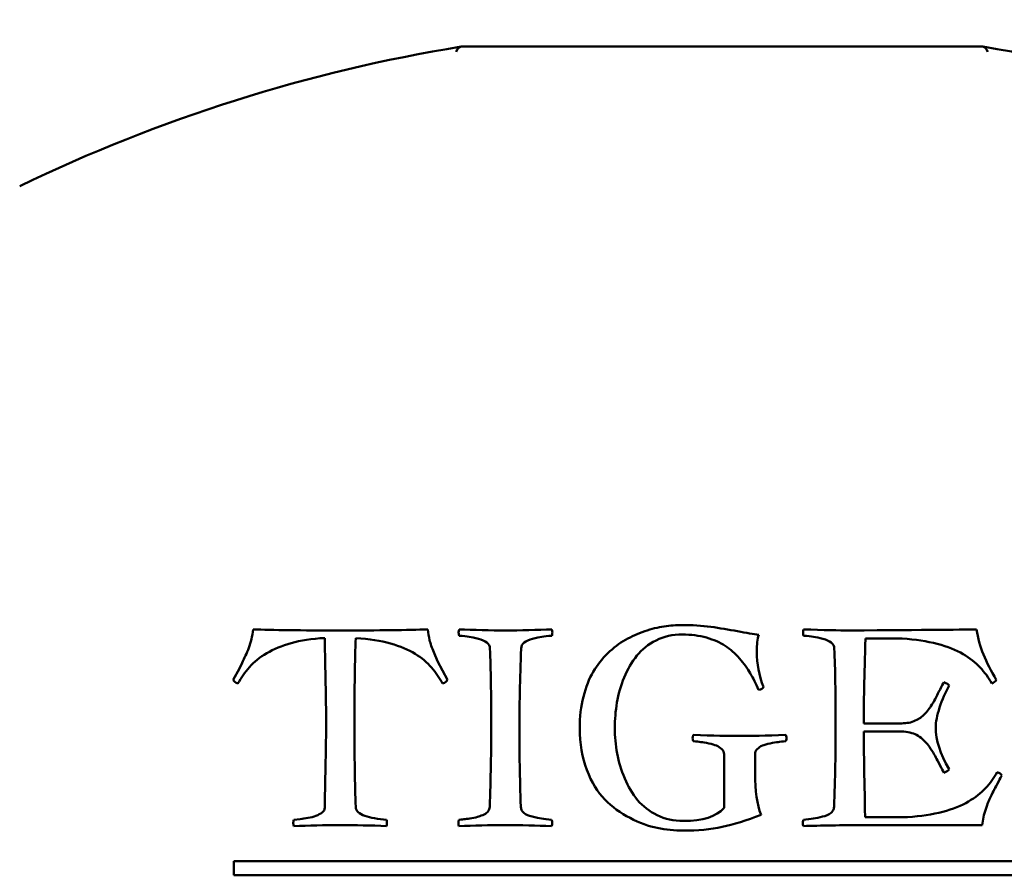
# Model space of a CAD drawing. Units: millimetres. Extents: x -72 to 1192, y -274 to 273.
# Drawn here: x 1134 to 1141, y 206 to 212 of the extents above; entities that cross this region are included whole.
import ezdxf

# ---------------------------------------------------------------- set-up
doc = ezdxf.new("R2010")
doc.units = ezdxf.units.MM
doc.header["$LTSCALE"] = 0.666667
doc.layers.add('Bemaßung (ISO)', color=7, linetype='Continuous', lineweight=25)
doc.layers.add('Sichtbar (ISO)', color=7, linetype='Continuous', lineweight=50)
doc.styles.add('Katalog 2010 - Zeichnung', font='plantc.ttf')
doc.dimstyles.new('Homepage', dxfattribs={"dimscale": 0.666667, "dimtxt": 5, "dimasz": 4, "dimexe": 3.175, "dimexo": 0.8, "dimgap": 0.8, "dimtad": 0, "dimtih": 1, "dimtoh": 1, "dimrnd": 1e-08, "dimtxsty": 'Katalog 2010 - Zeichnung', "dimblk": 'Filled-1', "dimcen": 0.09, "dimdle": 10, "dimclrd": 256, "dimclre": 256, "dimclrt": 256, "dimazin": 2, "dimtfac": 0.5, "dimtofl": 0, "dimtmove": 0, "dimatfit": 3, "dimfxl": 1, "dimtolj": 1, "dimlwd": 30, "dimlwe": 30, "dimarcsym": 0})

# ---------------------------------------------------------------- blocks, each defined once
blk = doc.blocks.new('Filled-1')
at = {"color": 0}
for p, q in [((0, 0), (-1, 0.225)), ((-1, 0.225), (-1, -0.225)), ((-1, 0), (0, 0)), ((-1, -0.225), (0, 0))]:
    blk.add_line(p, q, dxfattribs=at)
at = {"color": 0, "flags": 128}
blk.add_lwpolyline([(-1, -0.225), (0, 0), (-1, 0.225), (-1, -0.225)], dxfattribs=at)
at = {"color": 0}
blk.add_solid([(-1, -0.225), (0, 0), (-1, 0.225), (-1, -0.225)], dxfattribs=at)
blk = doc.blocks.new('*D67')
at = {"layer": 'Bemaßung (ISO)', "lineweight": 30}
for p, q in [((985.7173, 206.624), (985.7173, 238.7777)), ((1160.2703, 206.624), (1160.2703, 238.7777)), ((988.384, 236.661), (1068.1772, 236.661)), ((1157.6036, 236.661), (1077.8103, 236.661))]:
    blk.add_line(p, q, dxfattribs=at)
at = {"layer": 'Defpoints', "color": 0}
for p in [(1160.2703, 236.661), (985.7173, 206.0907), (1160.2703, 206.0907)]:
    blk.add_point(p, dxfattribs=at)
at = {"layer": 'Bemaßung (ISO)', "lineweight": 30, "xscale": 2.666666666666666, "yscale": 2.666666666666666, "zscale": 2.666666666666666, "rotation": 180}
blk.add_blockref('Filled-1', (985.7173, 236.661), dxfattribs=at)
at = {"layer": 'Bemaßung (ISO)', "lineweight": 30, "xscale": 2.666666666666666, "yscale": 2.666666666666666, "zscale": 2.666666666666666}
blk.add_blockref('Filled-1', (1160.2703, 236.661), dxfattribs=at)
at = {"layer": 'Bemaßung (ISO)', "lineweight": 35, "insert": (1072.9938, 236.661), "char_height": 3.33333, "attachment_point": 5, "style": 'Katalog 2010 - Zeichnung'}
blk.add_mtext('\\A1; 350', dxfattribs=at)

msp = doc.modelspace()

# ---------------------------------------------------------------- linework, layer by layer
at = {"layer": 'Sichtbar (ISO)'}
for p, q in [((1139.78924, 207.7263), (1140.05049, 207.7263)), ((1136.74174, 207.5663), (1136.71424, 207.63005)), ((1135.35049, 207.55255), (1135.33049, 207.51255)), ((1136.81174, 207.4313), (1136.74174, 207.5663)), ((1135.33049, 207.51255), (1135.28674, 207.4313)), ((1140.04674, 207.12255), (1139.77674, 207.12255)), ((1139.77674, 207.0638), (1140.04674, 207.0638)), ((1138.78174, 206.9038), (1138.78174, 206.52005)), ((1139.00299, 206.7638), (1139.00299, 206.9038)), ((1135.93799, 206.52755), (1135.93799, 206.52255)), ((1135.76424, 206.4413), (1135.71799, 206.4363)), ((1140.08924, 206.45505), (1139.78674, 206.45505)), ((1139.78674, 206.39755), (1140.61924, 206.39755)), ((1142.29021, 206.14067), (1135.29021, 206.14067)), ((1135.29021, 206.14067), (1135.29021, 206.04067)), ((1135.29021, 206.04067), (1142.29021, 206.04067))]:
    msp.add_line(p, q, dxfattribs=at)
for start, end in [(99.297918, 115.777472), (64.222528, 80.702083)]:
    msp.add_arc((1138.7673, 200.59144), 11.5, start, end, dxfattribs=at)
for centre, major_axis, ratio, start_param, end_param in [((1136.94221, 211.56173), (-0.03095, 0.37886), 0.2522042, 0.0207884, 0.4224484), ((1136.94221, 211.56173), (-0.03095, 0.37886), 0.2522042, 0.4224765, 0.4224901), ((1140.5924, 211.56172), (-0.03094, -0.37887), 0.2522019, 2.7191016, 3.120795)]:
    msp.add_ellipse(centre, major_axis=major_axis, ratio=ratio, start_param=start_param, end_param=end_param, dxfattribs=at)
for points, knots in [([(1136.91124, 211.94067), (1136.91124, 211.94067), (1136.91108, 211.94065), (1136.91043, 211.94054), (1136.90994, 211.94046), (1136.90927, 211.94035)], [-0.0037966041, -0.0037966041, -0.0037966041, -0.0037966041, -0.0018916123, -0.0018916123, -0.0000108506, -0.0000108506, -0.0000108506, -0.0000108506]), ([(1140.62336, 211.94067), (1140.1253, 211.94067), (1138.86717, 211.94067), (1137.57531, 211.94067), (1136.91124, 211.94067)], [0.79390541, 0.79390541, 0.79390541, 0.79390541, 1.12325253, 1.56238202, 1.56238202, 1.56238202, 1.56238202]), ([(1140.62533, 211.94035), (1140.62465, 211.94046), (1140.62416, 211.94054), (1140.62351, 211.94065), (1140.62336, 211.94067), (1140.62336, 211.94067)], [-0.0037857416, -0.0037857416, -0.0037857416, -0.0037857416, -0.0018973197, -0.0018973197, 0, 0, 0, 0]), ([(1138.48424, 207.82255), (1138.44174, 207.82255), (1138.39862, 207.81921), (1138.31112, 207.80588), (1138.26508, 207.79442), (1138.16841, 207.76192), (1138.12258, 207.74151), (1138.03591, 207.69234), (1137.99404, 207.66046), (1137.9132, 207.58213), (1137.87862, 207.53796), (1137.82112, 207.43963), (1137.79799, 207.38067), (1137.76299, 207.24317), (1137.75424, 207.1688), (1137.75424, 207.0888)], [-0.38466629, -0.38466629, -0.38466629, -0.38466629, -0.32971396, -0.32971396, -0.27476163, -0.27476163, -0.21980931, -0.21980931, -0.16485698, -0.16485698, -0.10990465, -0.10990465, -0.05495233, -0.05495233, 0, 0, 0, 0]), ([(1139.02924, 207.75255), (1138.99258, 207.75755), (1138.94237, 207.76609), (1138.81487, 207.79026), (1138.75091, 207.80067), (1138.62258, 207.81817), (1138.55508, 207.82255), (1138.48424, 207.82255)], [-0.097100014, -0.097100014, -0.097100014, -0.097100014, -0.064733343, -0.064733343, -0.032366671, -0.032366671, 0, 0, 0, 0]), ([(1135.42799, 207.7913), (1135.42549, 207.76713), (1135.42174, 207.74401), (1135.41174, 207.69984), (1135.40549, 207.67921), (1135.39049, 207.64088), (1135.38258, 207.62255), (1135.36591, 207.58755), (1135.35799, 207.57005), (1135.35049, 207.55255)], [-0.071535922, -0.071535922, -0.071535922, -0.071535922, -0.053651942, -0.053651942, -0.035767961, -0.035767961, -0.017883981, -0.017883981, 0, 0, 0, 0]), ([(1136.67174, 207.7913), (1136.60174, 207.7888), (1136.51508, 207.78692), (1136.30841, 207.78442), (1136.18716, 207.7838), (1136.04799, 207.7838)], [-0.11844638, -0.11844638, -0.11844638, -0.11844638, -0.05922319, -0.05922319, 0, 0, 0, 0]), ([(1136.71424, 207.63005), (1136.70091, 207.66088), (1136.69133, 207.6888), (1136.67966, 207.7388), (1136.67508, 207.76463), (1136.67174, 207.7913)], [-0.033132738, -0.033132738, -0.033132738, -0.033132738, -0.016566369, -0.016566369, 0, 0, 0, 0]), ([(1137.55549, 207.7913), (1137.45851, 207.78787), (1137.32464, 207.7838), (1137.22549, 207.7838), (1137.12635, 207.7838), (1136.99248, 207.78787), (1136.89549, 207.7913)], [-0.1164505, -0.1164505, -0.1164505, -0.1164505, -0.05822525, -0.05822525, -0.05822525, 0, 0, 0, 0]), ([(1138.00424, 207.0888), (1138.00424, 207.15046), (1138.00924, 207.21109), (1138.02924, 207.33026), (1138.04654, 207.38963), (1138.0957, 207.50796), (1138.1257, 207.55984), (1138.19654, 207.64901), (1138.24216, 207.68526), (1138.35383, 207.74109), (1138.41591, 207.75505), (1138.48424, 207.75505)], [-0.075104328, -0.075104328, -0.075104328, -0.075104328, -0.060083462, -0.060083462, -0.045062597, -0.045062597, -0.030041731, -0.030041731, -0.015020866, -0.015020866, 0, 0, 0, 0]), ([(1138.48424, 207.75505), (1138.54758, 207.75505), (1138.60529, 207.74755), (1138.70945, 207.71755), (1138.75362, 207.69817), (1138.82612, 207.65067), (1138.86008, 207.62067), (1138.92341, 207.54817), (1138.94904, 207.51296), (1138.9882, 207.44463), (1139.00799, 207.40546), (1139.02799, 207.3613)], [-0.14712941, -0.14712941, -0.14712941, -0.14712941, -0.11770353, -0.11770353, -0.08827765, -0.08827765, -0.05885176, -0.05885176, -0.02942588, -0.02942588, 0, 0, 0, 0]), ([(1140.72049, 207.4313), (1140.68383, 207.49546), (1140.65341, 207.55588), (1140.60508, 207.66921), (1140.58883, 207.7288), (1140.58049, 207.7913)], [-0.19480454, -0.19480454, -0.19480454, -0.19480454, -0.09740227, -0.09740227, 0, 0, 0, 0]), ([(1135.32049, 207.4063), (1135.34216, 207.44713), (1135.36945, 207.48609), (1135.43529, 207.56026), (1135.47633, 207.59317), (1135.57466, 207.65067), (1135.63279, 207.67463), (1135.76695, 207.71296), (1135.84633, 207.72505), (1135.93799, 207.73005)], [-0.089268355, -0.089268355, -0.089268355, -0.089268355, -0.066951267, -0.066951267, -0.044634178, -0.044634178, -0.022317089, -0.022317089, 0, 0, 0, 0]), ([(1135.93799, 207.73005), (1135.94049, 207.61421), (1135.94279, 207.50651), (1135.94695, 207.30734), (1135.94799, 207.21505), (1135.94799, 207.13005)], [-0.12609815, -0.12609815, -0.12609815, -0.12609815, -0.06304908, -0.06304908, 0, 0, 0, 0]), ([(1136.15049, 207.13005), (1136.15049, 207.25171), (1136.15112, 207.36234), (1136.15362, 207.56151), (1136.15591, 207.65088), (1136.15924, 207.73005)], [-0.10402767, -0.10402767, -0.10402767, -0.10402767, -0.05201383, -0.05201383, 0, 0, 0, 0]), ([(1136.15924, 207.73005), (1136.25591, 207.72338), (1136.33862, 207.71026), (1136.47612, 207.67109), (1136.53424, 207.64671), (1136.62924, 207.58838), (1136.66841, 207.55567), (1136.73008, 207.48317), (1136.75633, 207.44546), (1136.77799, 207.4063)], [-0.10777406, -0.10777406, -0.10777406, -0.10777406, -0.08083055, -0.08083055, -0.05388703, -0.05388703, -0.02694352, -0.02694352, 0, 0, 0, 0]), ([(1136.89549, 207.7463), (1136.92466, 207.7438), (1136.9482, 207.74109), (1136.98404, 207.73526), (1137.00612, 207.73067), (1137.05862, 207.71817), (1137.07883, 207.70921), (1137.10716, 207.68588), (1137.11424, 207.67171), (1137.11424, 207.65505)], [-0.060823738, -0.060823738, -0.060823738, -0.060823738, -0.045617803, -0.045617803, -0.030411869, -0.030411869, -0.015205934, -0.015205934, 0, 0, 0, 0]), ([(1137.33674, 207.65505), (1137.33758, 207.67171), (1137.34487, 207.68588), (1137.37237, 207.70921), (1137.39237, 207.71817), (1137.44487, 207.73067), (1137.46695, 207.73526), (1137.50279, 207.74109), (1137.52633, 207.7438), (1137.55549, 207.7463)], [-0.052745395, -0.052745395, -0.052745395, -0.052745395, -0.039559046, -0.039559046, -0.026372698, -0.026372698, -0.013186349, -0.013186349, 0, 0, 0, 0]), ([(1139.34799, 207.7463), (1139.37716, 207.7438), (1139.4007, 207.74109), (1139.43654, 207.73526), (1139.45862, 207.73067), (1139.51112, 207.71817), (1139.53133, 207.70921), (1139.55966, 207.68588), (1139.56674, 207.67171), (1139.56674, 207.65505)], [-0.060823738, -0.060823738, -0.060823738, -0.060823738, -0.045617803, -0.045617803, -0.030411869, -0.030411869, -0.015205934, -0.015205934, 0, 0, 0, 0]), ([(1140.05049, 207.7263), (1140.14383, 207.71963), (1140.22716, 207.70692), (1140.37383, 207.66942), (1140.43487, 207.64526), (1140.53237, 207.58609), (1140.57279, 207.55442), (1140.63695, 207.48692), (1140.66466, 207.4488), (1140.68799, 207.4063)], [-0.48896573, -0.48896573, -0.48896573, -0.48896573, -0.3667243, -0.3667243, -0.24448287, -0.24448287, -0.12224143, -0.12224143, 0, 0, 0, 0]), ([(1140.34799, 207.41505), (1140.34133, 207.40421), (1140.33216, 207.38734), (1140.30883, 207.34151), (1140.30029, 207.32463), (1140.28945, 207.30296), (1140.28133, 207.28817), (1140.25966, 207.25067), (1140.25049, 207.23671), (1140.23549, 207.21838), (1140.22591, 207.20692), (1140.20258, 207.17942), (1140.19133, 207.16921), (1140.16966, 207.15588), (1140.15737, 207.14901), (1140.12987, 207.13484), (1140.11487, 207.12984), (1140.08237, 207.12401), (1140.06508, 207.12255), (1140.04674, 207.12255)], [-1.9706378, -1.9706378, -1.9706378, -1.9706378, -1.751678, -1.751678, -1.5327183, -1.5327183, -1.3137585, -1.3137585, -1.0947988, -1.0947988, -0.875839, -0.875839, -0.6568793, -0.6568793, -0.4379195, -0.4379195, -0.2189598, -0.2189598, 0, 0, 0, 0]), ([(1140.28924, 207.0938), (1140.28924, 207.1313), (1140.29841, 207.17838), (1140.33508, 207.29171), (1140.35758, 207.3438), (1140.38424, 207.3913)], [-0.081489771, -0.081489771, -0.081489771, -0.081489771, -0.040744885, -0.040744885, 0, 0, 0, 0]), ([(1135.94799, 207.13005), (1135.94799, 207.04338), (1135.94695, 206.95026), (1135.94279, 206.75109), (1135.94049, 206.64338), (1135.93799, 206.52755)], [-0.41532145, -0.41532145, -0.41532145, -0.41532145, -0.20766072, -0.20766072, 0, 0, 0, 0]), ([(1136.15924, 206.52755), (1136.15591, 206.60671), (1136.15362, 206.69609), (1136.15112, 206.89526), (1136.15049, 207.00671), (1136.15049, 207.13005)], [-0.14757229, -0.14757229, -0.14757229, -0.14757229, -0.07378614, -0.07378614, 0, 0, 0, 0]), ([(1137.12424, 207.12505), (1137.12424, 207.02504), (1137.12331, 206.92504), (1137.11956, 206.72586), (1137.11676, 206.62668), (1137.11299, 206.52755)], [-0.11952955, -0.11952955, -0.11952955, -0.11952955, -0.0595255, -0.0595255, 0, 0, 0, 0]), ([(1139.57674, 207.12505), (1139.57674, 207.02504), (1139.57581, 206.92504), (1139.57206, 206.72586), (1139.56926, 206.62668), (1139.56549, 206.52755)], [-0.11952955, -0.11952955, -0.11952955, -0.11952955, -0.0595255, -0.0595255, 0, 0, 0, 0]), ([(1137.75424, 207.0888), (1137.75424, 206.97796), (1137.77112, 206.87859), (1137.83862, 206.70276), (1137.88133, 206.63255), (1137.98466, 206.52755), (1138.04445, 206.4838), (1138.18029, 206.4138), (1138.24508, 206.39005), (1138.36841, 206.36505), (1138.43008, 206.3588), (1138.49174, 206.3588)], [-0.57334284, -0.57334284, -0.57334284, -0.57334284, -0.45867427, -0.45867427, -0.3440057, -0.3440057, -0.22933713, -0.22933713, -0.11466857, -0.11466857, 0, 0, 0, 0]), ([(1138.49174, 206.42755), (1138.42341, 206.42755), (1138.36133, 206.4413), (1138.24966, 206.4963), (1138.20341, 206.53213), (1138.13008, 206.62046), (1138.09924, 206.67192), (1138.04924, 206.78942), (1138.03133, 206.84859), (1138.00966, 206.96776), (1138.00424, 207.02796), (1138.00424, 207.0888)], [-0.6830091, -0.6830091, -0.6830091, -0.6830091, -0.54640728, -0.54640728, -0.40980546, -0.40980546, -0.27320364, -0.27320364, -0.13660182, -0.13660182, 0, 0, 0, 0]), ([(1140.04674, 207.0638), (1140.06758, 207.0638), (1140.08695, 207.06151), (1140.12279, 207.05234), (1140.13883, 207.04671), (1140.16716, 207.03338), (1140.18133, 207.02338), (1140.20966, 206.99671), (1140.22133, 206.98463), (1140.23966, 206.96296), (1140.25008, 206.94776), (1140.27341, 206.90859), (1140.28279, 206.89255), (1140.29695, 206.86755), (1140.30674, 206.84942), (1140.33174, 206.80192), (1140.34133, 206.7838), (1140.34799, 206.7713)], [-0.09436092, -0.09436092, -0.09436092, -0.09436092, -0.082565805, -0.082565805, -0.07077069, -0.07077069, -0.058975575, -0.058975575, -0.04718046, -0.04718046, -0.035385345, -0.035385345, -0.02359023, -0.02359023, -0.011795115, -0.011795115, 0, 0, 0, 0]), ([(1138.56174, 206.99505), (1138.58424, 206.99338), (1138.60258, 206.99151), (1138.63091, 206.98734), (1138.64966, 206.98401), (1138.69633, 206.97484), (1138.71487, 206.96963), (1138.74237, 206.95796), (1138.75466, 206.94984), (1138.77633, 206.92901), (1138.78174, 206.91713), (1138.78174, 206.9038)], [-0.019994726, -0.019994726, -0.019994726, -0.019994726, -0.015995781, -0.015995781, -0.011996835, -0.011996835, -0.00799789, -0.00799789, -0.003998945, -0.003998945, 0, 0, 0, 0]), ([(1139.00299, 206.9038), (1139.00299, 206.91713), (1139.0082, 206.92901), (1139.02904, 206.94984), (1139.04112, 206.95796), (1139.06862, 206.96963), (1139.08695, 206.97484), (1139.13279, 206.98401), (1139.15154, 206.98734), (1139.1807, 206.99151), (1139.19924, 206.99338), (1139.22174, 206.99505)], [-0.40957435, -0.40957435, -0.40957435, -0.40957435, -0.32765948, -0.32765948, -0.24574461, -0.24574461, -0.16382974, -0.16382974, -0.08191487, -0.08191487, 0, 0, 0, 0]), ([(1140.72674, 206.77505), (1140.70424, 206.73255), (1140.67674, 206.69442), (1140.61174, 206.62692), (1140.57112, 206.59526), (1140.47362, 206.53609), (1140.41258, 206.51192), (1140.26591, 206.47442), (1140.18258, 206.46171), (1140.08924, 206.45505)], [-0.31122683, -0.31122683, -0.31122683, -0.31122683, -0.23342013, -0.23342013, -0.15561342, -0.15561342, -0.07780671, -0.07780671, 0, 0, 0, 0]), ([(1140.61924, 206.39755), (1140.62174, 206.41671), (1140.62508, 206.43567), (1140.63341, 206.47317), (1140.63883, 206.49234), (1140.65216, 206.53151), (1140.65799, 206.54776), (1140.66799, 206.57359), (1140.6757, 206.59067), (1140.69654, 206.63317), (1140.70404, 206.64796), (1140.7132, 206.66463), (1140.72216, 206.68088), (1140.74883, 206.72921), (1140.75674, 206.74463), (1140.75924, 206.7513)], [-0.027031089, -0.027031089, -0.027031089, -0.027031089, -0.023169505, -0.023169505, -0.019307921, -0.019307921, -0.015446337, -0.015446337, -0.011584752, -0.011584752, -0.007723168, -0.007723168, -0.003861584, -0.003861584, 0, 0, 0, 0]), ([(1135.93799, 206.52255), (1135.93799, 206.50838), (1135.93195, 206.49671), (1135.90779, 206.47838), (1135.89299, 206.47046), (1135.85799, 206.45713), (1135.83924, 206.45213), (1135.79924, 206.44546), (1135.78091, 206.44296), (1135.76424, 206.4413)], [-0.030548227, -0.030548227, -0.030548227, -0.030548227, -0.02291117, -0.02291117, -0.015274114, -0.015274114, -0.007637057, -0.007637057, 0, 0, 0, 0]), ([(1136.37799, 206.4363), (1136.34799, 206.4388), (1136.31987, 206.44213), (1136.26737, 206.45046), (1136.24424, 206.45609), (1136.20424, 206.47026), (1136.18862, 206.47901), (1136.16612, 206.49984), (1136.16008, 206.51255), (1136.15924, 206.52755)], [-0.026331395, -0.026331395, -0.026331395, -0.026331395, -0.019748546, -0.019748546, -0.013165697, -0.013165697, -0.006582849, -0.006582849, 0, 0, 0, 0]), ([(1137.11299, 206.52755), (1137.11299, 206.51588), (1137.10966, 206.50567), (1137.09633, 206.48817), (1137.08633, 206.48067), (1137.05966, 206.46817), (1137.04695, 206.46296), (1137.02279, 206.45463), (1137.00674, 206.45088), (1136.96674, 206.44421), (1136.95091, 206.44192), (1136.92758, 206.43942), (1136.91258, 206.43796), (1136.89424, 206.4363)], [-0.08889154, -0.08889154, -0.08889154, -0.08889154, -0.074076283, -0.074076283, -0.059261026, -0.059261026, -0.04444577, -0.04444577, -0.029630513, -0.029630513, -0.014815257, -0.014815257, 0, 0, 0, 0]), ([(1137.55424, 206.4363), (1137.52508, 206.4388), (1137.50133, 206.44151), (1137.46466, 206.44734), (1137.44237, 206.45192), (1137.38987, 206.46442), (1137.36987, 206.47338), (1137.34237, 206.49671), (1137.33508, 206.51088), (1137.33424, 206.52755)], [-0.034655252, -0.034655252, -0.034655252, -0.034655252, -0.025991439, -0.025991439, -0.017327626, -0.017327626, -0.008663813, -0.008663813, 0, 0, 0, 0]), ([(1139.56549, 206.52755), (1139.56524, 206.52252), (1139.5644, 206.51759), (1139.56287, 206.5128), (1139.55938, 206.50188), (1139.55235, 206.49245), (1139.54362, 206.48505), (1139.52773, 206.47157), (1139.50628, 206.46357), (1139.48362, 206.45817), (1139.46149, 206.4529), (1139.43658, 206.44755), (1139.41737, 206.44442), (1139.39756, 206.4412), (1139.37012, 206.4383), (1139.34674, 206.4363)], [-0.052745395, -0.052745395, -0.052745395, -0.052745395, -0.049375865, -0.049375865, -0.049375865, -0.041696645, -0.041696645, -0.041696645, -0.027722396, -0.027722396, -0.027722396, -0.014074317, -0.014074317, -0.014074317, 0, 0, 0, 0]), ([(1138.49174, 206.3588), (1138.59508, 206.3588), (1138.68716, 206.36755), (1138.84883, 206.40255), (1138.94133, 206.43088), (1139.04549, 206.47005)], [-0.22296531, -0.22296531, -0.22296531, -0.22296531, -0.11148266, -0.11148266, 0, 0, 0, 0])]:
    msp.add_open_spline(points, degree=3, knots=knots, dxfattribs=at)
for points in [[(1136.04799, 207.7838), (1135.77133, 207.7838), (1135.56466, 207.7863), (1135.42799, 207.7913)], [(1136.89549, 207.7913), (1136.89299, 207.7838), (1136.89174, 207.77671), (1136.89174, 207.77005)], [(1136.89174, 207.77005), (1136.89174, 207.76588), (1136.89299, 207.75796), (1136.89549, 207.7463)], [(1137.55924, 207.77005), (1137.55924, 207.77421), (1137.55799, 207.7813), (1137.55549, 207.7913)], [(1137.55549, 207.7463), (1137.55799, 207.75546), (1137.55924, 207.76338), (1137.55924, 207.77005)], [(1139.01549, 207.63255), (1139.01549, 207.68421), (1139.02008, 207.72421), (1139.02924, 207.75255)], [(1139.34799, 207.7913), (1139.34549, 207.7813), (1139.34424, 207.77421), (1139.34424, 207.77005)], [(1139.34424, 207.77005), (1139.34424, 207.76588), (1139.34549, 207.75796), (1139.34799, 207.7463)], [(1139.68049, 207.7838), (1139.60049, 207.7838), (1139.48966, 207.7863), (1139.34799, 207.7913)], [(1140.58049, 207.7913), (1140.52216, 207.78963), (1140.22216, 207.78713), (1139.68049, 207.7838)], [(1139.77674, 207.12255), (1139.77674, 207.25755), (1139.78091, 207.4588), (1139.78924, 207.7263)], [(1137.11424, 207.65505), (1137.12091, 207.50671), (1137.12424, 207.33005), (1137.12424, 207.12505)], [(1137.32424, 207.05505), (1137.32424, 207.24005), (1137.32841, 207.44005), (1137.33674, 207.65505)], [(1139.06174, 207.3813), (1139.03091, 207.46296), (1139.01549, 207.54671), (1139.01549, 207.63255)], [(1139.56674, 207.65505), (1139.57341, 207.50671), (1139.57674, 207.33005), (1139.57674, 207.12505)], [(1135.28674, 207.4313), (1135.29174, 207.4213), (1135.30299, 207.41296), (1135.32049, 207.4063)], [(1136.77799, 207.4063), (1136.79633, 207.41296), (1136.80758, 207.4213), (1136.81174, 207.4313)], [(1140.38424, 207.3913), (1140.38008, 207.39963), (1140.36799, 207.40755), (1140.34799, 207.41505)], [(1140.68799, 207.4063), (1140.70466, 207.41213), (1140.71549, 207.42046), (1140.72049, 207.4313)], [(1139.02799, 207.3613), (1139.04716, 207.3638), (1139.05841, 207.37046), (1139.06174, 207.3813)], [(1137.33424, 206.52755), (1137.32758, 206.74421), (1137.32424, 206.92005), (1137.32424, 207.05505)], [(1139.78674, 206.45505), (1139.78008, 206.76005), (1139.77674, 206.96296), (1139.77674, 207.0638)], [(1140.38424, 206.7963), (1140.32091, 206.90463), (1140.28924, 207.0038), (1140.28924, 207.0938)], [(1138.56174, 207.04005), (1138.55924, 207.03005), (1138.55799, 207.02255), (1138.55799, 207.01755)], [(1138.55799, 207.01755), (1138.55799, 207.01255), (1138.55924, 207.00505), (1138.56174, 206.99505)], [(1138.89174, 207.03255), (1138.81424, 207.03255), (1138.70424, 207.03505), (1138.56174, 207.04005)], [(1139.22174, 207.04005), (1139.08008, 207.03505), (1138.97008, 207.03255), (1138.89174, 207.03255)], [(1139.22674, 207.01755), (1139.22674, 207.02005), (1139.22508, 207.02755), (1139.22174, 207.04005)], [(1139.22174, 206.99505), (1139.22508, 207.00755), (1139.22674, 207.01505), (1139.22674, 207.01755)], [(1140.34799, 206.7713), (1140.36716, 206.77796), (1140.37924, 206.7863), (1140.38424, 206.7963)], [(1140.75924, 206.7513), (1140.75424, 206.7613), (1140.74341, 206.76921), (1140.72674, 206.77505)], [(1139.04549, 206.47005), (1139.01716, 206.54588), (1139.00299, 206.6438), (1139.00299, 206.7638)], [(1138.78174, 206.52005), (1138.72758, 206.45838), (1138.63091, 206.42755), (1138.49174, 206.42755)], [(1135.71799, 206.4363), (1135.71549, 206.42546), (1135.71424, 206.41713), (1135.71424, 206.4113)], [(1136.38174, 206.4113), (1136.38174, 206.41713), (1136.38049, 206.42546), (1136.37799, 206.4363)], [(1136.89424, 206.4363), (1136.89174, 206.42963), (1136.89049, 206.4213), (1136.89049, 206.4113)], [(1137.55799, 206.4113), (1137.55799, 206.42046), (1137.55674, 206.4288), (1137.55424, 206.4363)], [(1139.34674, 206.4363), (1139.34424, 206.4238), (1139.34299, 206.41546), (1139.34299, 206.4113)], [(1135.71424, 206.4113), (1135.71424, 206.40546), (1135.71549, 206.3988), (1135.71799, 206.3913)], [(1135.71799, 206.3913), (1135.82549, 206.39546), (1135.93549, 206.39755), (1136.04799, 206.39755)], [(1136.04799, 206.39755), (1136.15798, 206.39755), (1136.2681, 206.39562), (1136.37799, 206.3913)], [(1136.37799, 206.3913), (1136.38049, 206.3988), (1136.38174, 206.40546), (1136.38174, 206.4113)], [(1136.89049, 206.4113), (1136.89049, 206.4063), (1136.89174, 206.39963), (1136.89424, 206.3913)], [(1136.89424, 206.3913), (1137.00008, 206.39546), (1137.11008, 206.39755), (1137.22424, 206.39755)], [(1137.22424, 206.39755), (1137.33674, 206.39755), (1137.44674, 206.39546), (1137.55424, 206.3913)], [(1137.55424, 206.3913), (1137.55674, 206.39963), (1137.55799, 206.4063), (1137.55799, 206.4113)], [(1139.34299, 206.4113), (1139.34299, 206.4063), (1139.34424, 206.39963), (1139.34674, 206.3913)], [(1139.34674, 206.3913), (1139.46924, 206.39546), (1139.61591, 206.39755), (1139.78674, 206.39755)]]:
    msp.add_open_spline(points, degree=3, dxfattribs=at)

# ---------------------------------------------------------------- dimensions: what is measured, and where the dimension line sits
at = {"layer": 'Bemaßung (ISO)', "lineweight": 35}
dim = msp.add_linear_dim(base=(1160.2703, 236.66101), p1=(985.7173, 206.09067), p2=(1160.2703, 206.09067), angle=180, text=' 350', dimstyle='Homepage', override={"dimtih": 0, "dimtoh": 0, "dimdec": 2, "dimlfac": 2, "dimtp": 0, "dimtm": 0, "dimtdec": 2, "dimatfit": 1}, dxfattribs=at)
dim.commit()
dim.dimension.update_dxf_attribs({"geometry": '*D67', "text_midpoint": (1072.9938, 236.66101), "dimtype": 160})

doc.saveas('drawing.dxf')
